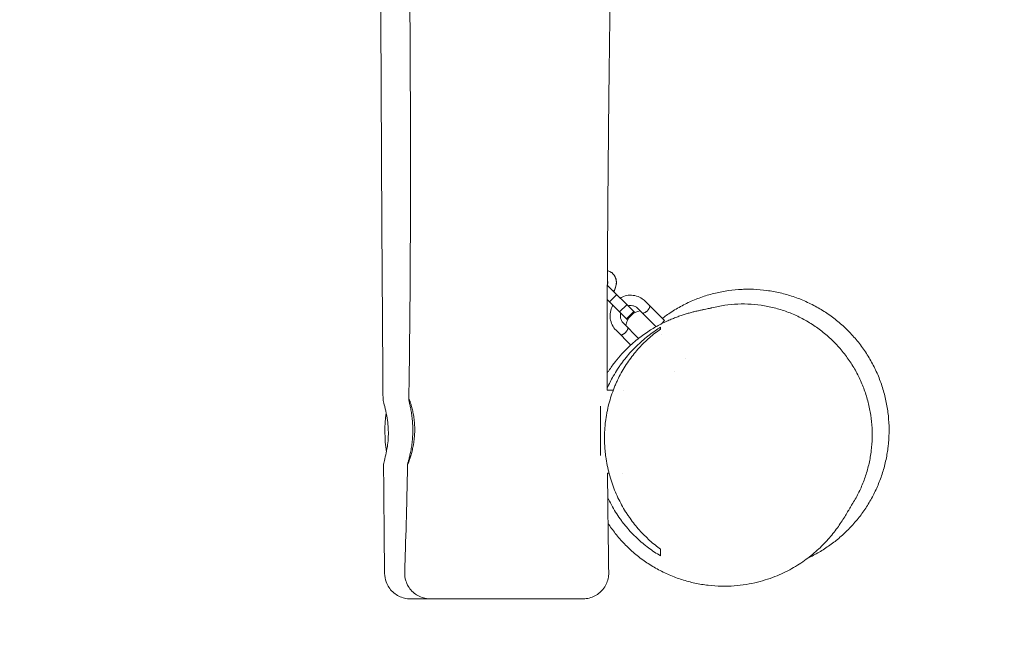
# Model space of a CAD drawing. Units: millimetres. Extents: x -2841 to 2842, y -2250 to 2258.
# Drawn here: x 846 to 1421, y -780 to -412 of the extents above; entities that cross this region are included whole.
import ezdxf

# ---------------------------------------------------------------- set-up
doc = ezdxf.new("R2010")
doc.units = ezdxf.units.MM
doc.header["$LTSCALE"] = 20
doc.linetypes.add('HIDDEN', pattern=[9.525, 6.35, -3.175])
doc.layers.add('2d', color=230, linetype='Continuous')
doc.layers.add('EN-SafetyZone', color=93, linetype='HIDDEN')

msp = doc.modelspace()

# ---------------------------------------------------------------- linework, layer by layer
at = {"layer": '2d', "lineweight": 0}
for p, q in [((1189.4, -566.93), (1205.25, -582.82)), ((1190.68, -576.71), (1194.93, -572.47)), ((1201, -587.06), (1189.37, -575.39)), ((1196.58, -582.63), (1200.83, -578.39)), ((1217.86, -591.23), (1207.28, -580.61)), ((1222.82, -587.7), (1211.52, -576.37)), ((1200.64, -586.7), (1204.89, -582.46)), ((1200.65, -586.71), (1204.9, -582.47)), ((1201, -587.06), (1201.96, -586.1)), ((1204.29, -583.78), (1205.25, -582.82)), ((1207.7, -598.04), (1198.78, -589.08)), ((1222.82, -587.7), (1220.97, -589.55)), ((1203.11, -601.93), (1194.53, -593.32)), ((1220.8, -595.59), (1220.8, -595.59)), ((1234.97, -609.8), (1234.96, -609.8)), ((1228.42, -617.41), (1228.42, -617.41)), ((1189.27, -628.36), (1192.82, -628.36)), ((1198.56, -628.36), (1198.56, -628.36)), ((1185.49, -637.57), (1185.49, -666.35)), ((1189.51, -676.66), (1190.37, -676.66)), ((1198.2, -676.66), (1198.2, -676.66))]:
    msp.add_line(p, q, dxfattribs=at)
for centre, radius, start, end in [((1210.09, -591.93), 10, 98.03924, 171.77903), ((1134.49, -652.51), 75, 171.681, 188.94521)]:
    msp.add_arc(centre, radius, start, end, dxfattribs=at)
for points, knots in [([(1192.98, -62.58), (1193.08, -81.59), (1193.15, -100.59), (1193.24, -155.92), (1193.15, -192.25), (1192.67, -262.28), (1192.3, -295.98), (1191.39, -371.09), (1190.82, -412.5), (1189.71, -509.98), (1189.24, -566.05), (1189.3, -624.21), (1189.3, -626.28), (1189.3, -628.36)], [797.651152, 797.651152, 797.651152, 797.651152, 854.66731, 854.66731, 963.662879, 963.662879, 1064.783309, 1064.783309, 1189.02348, 1189.02348, 1357.265941, 1357.265941, 1363.495909, 1363.495909, 1363.495909, 1363.495909]), ([(1058.39, -633.66), (1058.37, -630.33), (1058.34, -627), (1058.25, -613.66), (1058.18, -603.67), (1057.91, -563.67), (1057.73, -533.67), (1057.4, -472.99), (1057.25, -442.31), (1057, -385.23), (1056.89, -358.82), (1056.73, -309.41), (1056.67, -286.4), (1056.6, -236.16), (1056.61, -208.94), (1056.78, -147.88), (1056.99, -114.05), (1057.43, -74.72), (1057.5, -69.23), (1057.57, -63.75)], [0, 0, 0, 0, 10.000001, 10.000001, 40.000023, 40.000023, 130.000772, 130.000772, 222.042045, 222.042045, 301.259627, 301.259627, 370.311885, 370.311885, 452.030949, 452.030949, 553.572213, 553.572213, 570.039244, 570.039244, 570.039244, 570.039244]), ([(1073.47, -633.6), (1073.52, -630.26), (1073.57, -626.93), (1073.76, -613.6), (1073.88, -603.6), (1074.24, -567.64), (1074.38, -541.68), (1074.46, -487.05), (1074.39, -458.39), (1074.07, -395.37), (1073.79, -361.02), (1073.04, -279.12), (1072.54, -231.58), (1071.86, -150.72), (1071.62, -117.39), (1071.43, -84.06)], [0, 0, 0, 0, 10.000003, 10.000003, 40.000063, 40.000063, 117.894611, 117.894611, 203.895996, 203.895996, 306.966143, 306.966143, 449.610739, 449.610739, 549.600498, 549.600498, 549.600498, 549.600498]), ([(1189.44, -558.47), (1190.04, -558.63), (1190.63, -558.86), (1191.72, -559.47), (1192.23, -559.85), (1192.68, -560.3)], [5.2231536, 5.2231536, 5.2231536, 5.2231536, 5.4324335, 5.4324335, 5.6440812, 5.6440812, 5.6440812, 5.6440812]), ([(1189.44, -558.52), (1190.05, -558.67), (1190.65, -558.89), (1191.92, -559.59), (1192.56, -560.12), (1193.6, -561.36), (1193.99, -562.07), (1194.53, -563.63), (1194.66, -564.48), (1194.66, -566.28), (1194.51, -567.23), (1193.95, -569.01), (1193.56, -569.84), (1193.09, -570.63)], [5.233018, 5.233018, 5.233018, 5.233018, 5.446408, 5.446408, 5.723518, 5.723518, 5.993127, 5.993127, 6.281995, 6.281995, 6.603095, 6.603095, 6.901004, 6.901004, 6.901004, 6.901004]), ([(1193.61, -561.48), (1193.89, -561.92), (1194.11, -562.4), (1194.57, -563.71), (1194.71, -564.58), (1194.71, -566.41), (1194.56, -567.37), (1194, -569.14), (1193.63, -569.95), (1193.18, -570.71)], [5.812209, 5.812209, 5.812209, 5.812209, 5.988255, 5.988255, 6.280396, 6.280396, 6.60126, 6.60126, 6.888993, 6.888993, 6.888993, 6.888993]), ([(1189.41, -564.2), (1189.42, -564.22), (1189.43, -564.24), (1189.52, -564.41), (1189.58, -564.59), (1189.67, -565.12), (1189.68, -565.5), (1189.57, -566.21), (1189.5, -566.5), (1189.4, -566.79)], [5.8731715, 5.8731715, 5.8731715, 5.8731715, 5.9020057, 5.9020057, 6.1179314, 6.1179314, 6.4382468, 6.4382468, 6.6331506, 6.6331506, 6.6331506, 6.6331506]), ([(1196.95, -574.5), (1197.28, -574.3), (1197.62, -574.12), (1199.13, -573.42), (1200.38, -573.07), (1202.93, -572.78), (1204.22, -572.84), (1206.73, -573.36), (1207.94, -573.82), (1209.95, -574.99), (1210.79, -575.63), (1211.52, -576.37)], [4.181258, 4.181258, 4.181258, 4.181258, 4.277781, 4.277781, 4.597781, 4.597781, 4.917781, 4.917781, 5.237781, 5.237781, 5.499374, 5.499374, 5.499374, 5.499374]), ([(1221.52, -586.4), (1222.23, -585.85), (1222.96, -585.31), (1225.85, -583.24), (1228.1, -581.79), (1232.72, -579.11), (1235.1, -577.89), (1239.94, -575.68), (1242.41, -574.7), (1247.41, -572.98), (1249.94, -572.25), (1255.05, -571.02), (1257.63, -570.53), (1262.82, -569.8), (1265.44, -569.56), (1268.64, -569.42), (1269.19, -569.4), (1271.42, -569.35), (1273.1, -569.36), (1277.35, -569.52), (1279.94, -569.74), (1285.12, -570.43), (1287.73, -570.9), (1292.89, -572.1), (1295.45, -572.83), (1300.5, -574.53), (1302.99, -575.51), (1307.86, -577.7), (1310.24, -578.91), (1314.87, -581.56), (1317.12, -582.99), (1321.46, -586.08), (1323.57, -587.73), (1327.61, -591.23), (1329.55, -593.09), (1333.24, -596.98), (1334.99, -599.01), (1338.27, -603.22), (1339.8, -605.41), (1342.66, -609.93), (1343.99, -612.27), (1346.39, -617.06), (1347.48, -619.51), (1349.41, -624.5), (1350.25, -627.03), (1351.67, -632.16), (1352.26, -634.75), (1353.18, -639.97), (1353.51, -642.6), (1353.92, -647.88), (1354, -650.54), (1353.9, -655.82), (1353.73, -658.45), (1353.13, -663.64), (1352.71, -666.22), (1351.62, -671.32), (1350.96, -673.85), (1349.4, -678.81), (1348.5, -681.25), (1346.49, -686.01), (1345.38, -688.33), (1342.97, -692.83), (1341.67, -695), (1338.88, -699.21), (1337.4, -701.24), (1334.25, -705.17), (1332.58, -707.06), (1329.04, -710.72), (1327.18, -712.48), (1323.37, -715.74), (1321.43, -717.26), (1317.37, -720.16), (1315.25, -721.53), (1310.91, -724.07), (1308.68, -725.23), (1306.44, -726.28)], [141.115845, 141.115845, 141.115845, 141.115845, 144.424729, 144.424729, 154.04736, 154.04736, 163.403161, 163.403161, 172.46471, 172.46471, 181.244374, 181.244374, 189.800503, 189.800503, 198.235847, 198.235847, 200.00627, 200.00627, 205.320078, 205.320078, 213.420124, 213.420124, 221.590631, 221.590631, 229.763888, 229.763888, 237.901382, 237.901382, 245.985884, 245.985884, 254.024958, 254.024958, 262.05091, 262.05091, 270.112969, 270.112969, 278.135656, 278.135656, 286.137917, 286.137917, 294.180659, 294.180659, 302.227057, 302.227057, 310.257623, 310.257623, 318.273109, 318.273109, 326.301169, 326.301169, 334.395308, 334.395308, 342.480394, 342.480394, 350.556733, 350.556733, 358.738069, 358.738069, 366.979377, 366.979377, 375.26002, 375.26002, 383.592551, 383.592551, 392.032633, 392.032633, 400.677853, 400.677853, 409.650285, 409.650285, 418.53343, 418.53343, 427.863712, 427.863712, 437.316056, 437.316056, 437.316056, 437.316056]), ([(1189.29, -618.4), (1189.61, -617.89), (1189.93, -617.4), (1191.48, -615.07), (1192.75, -613.32), (1195.32, -610.06), (1196.63, -608.53), (1199.21, -605.7), (1200.5, -604.39), (1203.02, -601.98), (1204.26, -600.88), (1206.64, -598.87), (1207.78, -597.96), (1209.43, -596.71), (1209.98, -596.31), (1211.68, -595.09), (1212.79, -594.34), (1214.93, -592.96), (1215.95, -592.34), (1217.96, -591.16), (1218.93, -590.62), (1220.86, -589.6), (1221.79, -589.13), (1223.64, -588.24), (1224.54, -587.83), (1226.32, -587.04), (1227.19, -586.68), (1228.92, -585.99), (1229.77, -585.67), (1231.45, -585.06), (1232.27, -584.78), (1233.9, -584.23), (1234.7, -583.99), (1236.29, -583.51), (1237.06, -583.29), (1238.6, -582.88), (1239.34, -582.69), (1240.82, -582.32), (1241.53, -582.15), (1242.94, -581.83), (1243.6, -581.69), (1244.91, -581.41), (1245.51, -581.29), (1246.68, -581.05), (1247.2, -580.94), (1248.19, -580.74), (1248.62, -580.65), (1249.41, -580.48), (1249.73, -580.41), (1250.07, -580.33), (1250.14, -580.31), (1250.2, -580.3)], [846.675517, 846.675517, 846.675517, 846.675517, 848.648981, 848.648981, 856.029874, 856.029874, 863.294533, 863.294533, 870.473945, 870.473945, 877.607686, 877.607686, 884.754581, 884.754581, 888.370771, 888.370771, 896.436324, 896.436324, 904.928162, 904.928162, 914.261269, 914.261269, 924.786886, 924.786886, 936.803617, 936.803617, 950.765999, 950.765999, 967.165486, 967.165486, 986.611878, 986.611878, 1009.858518, 1009.858518, 1037.832663, 1037.832663, 1071.657854, 1071.657854, 1112.656687, 1112.656687, 1162.32311, 1162.32311, 1222.276781, 1222.276781, 1294.280729, 1294.280729, 1380.545295, 1380.545295, 1484.920903, 1484.920903, 1513.475913, 1513.475913, 1513.475913, 1513.475913]), ([(1194.53, -593.32), (1193.62, -592.41), (1192.87, -591.36), (1191.72, -589.07), (1191.33, -587.83), (1190.97, -585.3), (1190.99, -584), (1191.44, -581.48), (1191.86, -580.26), (1192.55, -579), (1192.62, -578.87), (1192.7, -578.73)], [2.357781, 2.357781, 2.357781, 2.357781, 2.677781, 2.677781, 2.997781, 2.997781, 3.317781, 3.317781, 3.637781, 3.637781, 3.675897, 3.675897, 3.675897, 3.675897]), ([(1201.48, -579.05), (1201.76, -578.97), (1202.05, -578.92), (1202.98, -578.81), (1203.62, -578.84), (1204.88, -579.1), (1205.48, -579.33), (1206.49, -579.92), (1206.91, -580.24), (1207.28, -580.61)], [4.452176, 4.452176, 4.452176, 4.452176, 4.597781, 4.597781, 4.91778, 4.91778, 5.237781, 5.237781, 5.499374, 5.499374, 5.499374, 5.499374]), ([(1210.1, -583.44), (1210.1, -583.44), (1210.12, -583.44), (1210.2, -583.41), (1210.27, -583.39), (1210.43, -583.33), (1210.52, -583.29), (1210.74, -583.21), (1210.87, -583.16), (1211.13, -583.04), (1211.28, -582.97), (1211.57, -582.81), (1211.73, -582.72), (1212.04, -582.53), (1212.19, -582.42), (1212.5, -582.17), (1212.65, -582.04), (1212.93, -581.76), (1213.07, -581.61), (1213.31, -581.3), (1213.42, -581.15), (1213.72, -580.68), (1213.88, -580.37), (1214.06, -579.97), (1214.11, -579.85), (1214.2, -579.63), (1214.24, -579.53), (1214.29, -579.37), (1214.31, -579.31), (1214.34, -579.23), (1214.35, -579.21), (1214.35, -579.21)], [0.009542949, 0.009542949, 0.009542949, 0.009542949, 0.010138344, 0.010138344, 0.01073374, 0.01073374, 0.011329135, 0.011329135, 0.011924531, 0.011924531, 0.012519927, 0.012519927, 0.013115322, 0.013115322, 0.013710718, 0.013710718, 0.014306114, 0.014306114, 0.014901509, 0.014901509, 0.015496905, 0.015496905, 0.016687696, 0.016687696, 0.017283092, 0.017283092, 0.017878487, 0.017878487, 0.018473883, 0.018473883, 0.019069278, 0.019069278, 0.019069278, 0.019069278]), ([(1213.24, -581.39), (1213.34, -581.26), (1213.44, -581.13), (1213.61, -580.85), (1213.7, -580.71), (1213.77, -580.57)], [0.014980613, 0.014980613, 0.014980613, 0.014980613, 0.015496905, 0.015496905, 0.016035219, 0.016035219, 0.016035219, 0.016035219]), ([(1214.03, -580.04), (1214.08, -579.93), (1214.12, -579.83), (1214.2, -579.63), (1214.24, -579.53), (1214.29, -579.37), (1214.31, -579.31), (1214.34, -579.23), (1214.35, -579.21), (1214.35, -579.21)], [0.016789963, 0.016789963, 0.016789963, 0.016789963, 0.017283092, 0.017283092, 0.017878487, 0.017878487, 0.018473883, 0.018473883, 0.019069278, 0.019069278, 0.019069278, 0.019069278]), ([(1250.47, -580.23), (1252.94, -579.6), (1255.44, -579.1), (1260.5, -578.36), (1263.07, -578.12), (1268.22, -577.91), (1270.81, -577.94), (1275.98, -578.27), (1278.56, -578.57), (1283.67, -579.45), (1286.21, -580.02), (1291.22, -581.42), (1293.69, -582.26), (1298.54, -584.19), (1300.92, -585.28), (1305.55, -587.7), (1307.8, -589.04), (1312.15, -591.93), (1314.25, -593.48), (1318.28, -596.8), (1320.21, -598.56), (1323.86, -602.27), (1325.59, -604.22), (1328.84, -608.26), (1330.36, -610.37), (1333.16, -614.7), (1334.46, -616.94), (1336.8, -621.52), (1337.86, -623.87), (1339.74, -628.65), (1340.55, -631.08), (1341.93, -635.99), (1342.5, -638.48), (1343.38, -643.48), (1343.7, -646), (1344.08, -651.04), (1344.14, -653.57), (1344.03, -658.6), (1343.85, -661.11), (1343.24, -666.08), (1342.81, -668.55), (1341.71, -673.42), (1341.05, -675.83), (1339.48, -680.57), (1338.58, -682.9), (1336.55, -687.47), (1335.42, -689.7), (1333.57, -692.95), (1332.92, -694.02), (1332.25, -695.07)], [0, 0, 0, 0, 8.376988, 8.376988, 16.860014, 16.860014, 25.399982, 25.399982, 33.95215, 33.95215, 42.489358, 42.489358, 51.022237, 51.022237, 59.520565, 59.520565, 67.961986, 67.961986, 76.308463, 76.308463, 84.577187, 84.577187, 92.734901, 92.734901, 100.779588, 100.779588, 108.714458, 108.714458, 116.565089, 116.565089, 124.319729, 124.319729, 131.994481, 131.994481, 139.603777, 139.603777, 147.164588, 147.164588, 154.697325, 154.697325, 162.219135, 162.219135, 169.758254, 169.758254, 177.34844, 177.34844, 184.997268, 184.997268, 188.851892, 188.851892, 188.851892, 188.851892]), ([(1198.78, -589.08), (1198.32, -588.63), (1197.95, -588.1), (1197.37, -586.96), (1197.18, -586.34), (1197, -585.07), (1197.01, -584.42), (1197.15, -583.62), (1197.19, -583.45), (1197.23, -583.28)], [2.357781, 2.357781, 2.357781, 2.357781, 2.677781, 2.677781, 2.997782, 2.997782, 3.317782, 3.317782, 3.404979, 3.404979, 3.404979, 3.404979]), ([(1211.27, -582.97), (1211.32, -582.94), (1211.37, -582.92), (1211.57, -582.81), (1211.73, -582.72), (1211.94, -582.59), (1211.99, -582.56), (1212.04, -582.52)], [0.012314415, 0.012314415, 0.012314415, 0.012314415, 0.012519927, 0.012519927, 0.013115322, 0.013115322, 0.013319211, 0.013319211, 0.013319211, 0.013319211]), ([(1197.35, -596.15), (1197.35, -596.15), (1197.37, -596.14), (1197.46, -596.12), (1197.52, -596.09), (1197.68, -596.04), (1197.77, -596), (1197.99, -595.92), (1198.12, -595.86), (1198.39, -595.75), (1198.53, -595.68), (1198.82, -595.52), (1198.98, -595.43), (1199.29, -595.23), (1199.45, -595.12), (1199.75, -594.88), (1199.9, -594.75), (1200.19, -594.47), (1200.32, -594.32), (1200.56, -594.01), (1200.68, -593.85), (1200.98, -593.39), (1201.13, -593.08), (1201.31, -592.68), (1201.36, -592.56), (1201.45, -592.34), (1201.49, -592.24), (1201.54, -592.08), (1201.57, -592.02), (1201.59, -591.94), (1201.6, -591.91), (1201.6, -591.91)], [0.009542949, 0.009542949, 0.009542949, 0.009542949, 0.010138344, 0.010138344, 0.01073374, 0.01073374, 0.011329135, 0.011329135, 0.011924531, 0.011924531, 0.012519927, 0.012519927, 0.013115322, 0.013115322, 0.013710718, 0.013710718, 0.014306114, 0.014306114, 0.014901509, 0.014901509, 0.015496905, 0.015496905, 0.016687696, 0.016687696, 0.017283092, 0.017283092, 0.017878487, 0.017878487, 0.018473883, 0.018473883, 0.019069278, 0.019069278, 0.019069278, 0.019069278]), ([(1201.28, -592.75), (1201.33, -592.64), (1201.37, -592.54), (1201.45, -592.34), (1201.49, -592.24), (1201.54, -592.08), (1201.57, -592.02), (1201.59, -591.94), (1201.6, -591.91), (1201.6, -591.91)], [0.016789963, 0.016789963, 0.016789963, 0.016789963, 0.017283092, 0.017283092, 0.017878487, 0.017878487, 0.018473883, 0.018473883, 0.019069278, 0.019069278, 0.019069278, 0.019069278]), ([(1220.49, -721.07), (1218.29, -719.47), (1216.17, -717.75), (1212.05, -714.03), (1210.06, -712.03), (1206.23, -707.75), (1204.4, -705.46), (1202.21, -702.38), (1201.78, -701.75), (1200.93, -700.48), (1200.51, -699.84), (1199.29, -697.89), (1198.51, -696.55), (1196.25, -692.46), (1194.88, -689.59), (1193.35, -685.82), (1193.06, -685.06), (1192.49, -683.51), (1192.21, -682.73), (1191.41, -680.35), (1190.93, -678.75), (1189.63, -673.88), (1188.95, -670.55), (1188.37, -666.29), (1188.26, -665.43), (1188.08, -663.7), (1188.01, -662.83), (1187.82, -660.21), (1187.76, -658.47), (1187.73, -653.28), (1187.93, -649.83), (1188.47, -645.55), (1188.59, -644.7), (1188.86, -642.99), (1189.01, -642.14), (1189.5, -639.61), (1189.87, -637.95), (1191.14, -633.06), (1192.18, -629.91), (1193.7, -626.11), (1194.02, -625.36), (1194.67, -623.87), (1195.01, -623.14), (1196.04, -620.97), (1196.76, -619.56), (1199.02, -615.47), (1200.65, -612.9), (1203.27, -609.26), (1204.18, -608.08), (1206.03, -605.79), (1206.99, -604.68), (1209.92, -601.48), (1211.94, -599.5), (1216.12, -595.85), (1218.27, -594.17), (1220.49, -592.63)], [0, 0, 0, 0, 0.0103453, 0.0103453, 0.0206906, 0.0206906, 0.0310359, 0.0310359, 0.0336222, 0.0336222, 0.0362085, 0.0362085, 0.0413811, 0.0413811, 0.0517264, 0.0517264, 0.0543128, 0.0543128, 0.0568991, 0.0568991, 0.0620717, 0.0620717, 0.072417, 0.072417, 0.0750033, 0.0750033, 0.0775896, 0.0775896, 0.0827623, 0.0827623, 0.0931076, 0.0931076, 0.0956939, 0.0956939, 0.0982802, 0.0982802, 0.1034529, 0.1034529, 0.1137981, 0.1137981, 0.1163845, 0.1163845, 0.1189708, 0.1189708, 0.1241434, 0.1241434, 0.1344887, 0.1344887, 0.1396614, 0.1396614, 0.144834, 0.144834, 0.1551793, 0.1551793, 0.1655246, 0.1655246, 0.1655246, 0.1655246]), ([(1217.37, -593.6), (1215.03, -595.2), (1212.76, -596.93), (1208.34, -600.69), (1206.2, -602.71), (1202.08, -607.09), (1200.09, -609.44), (1197.72, -612.62), (1197.25, -613.27), (1196.33, -614.59), (1195.88, -615.25), (1194.55, -617.28), (1193.69, -618.67), (1191.59, -622.35), (1190.39, -624.7), (1189.3, -627.15)], [0.00479844, 0.00479844, 0.00479844, 0.00479844, 0.01571954, 0.01571954, 0.02664064, 0.02664064, 0.03756174, 0.03756174, 0.04029202, 0.04029202, 0.04302229, 0.04302229, 0.04848284, 0.04848284, 0.05709597, 0.05709597, 0.05709597, 0.05709597]), ([(1198.52, -595.68), (1198.57, -595.65), (1198.62, -595.63), (1198.82, -595.52), (1198.98, -595.43), (1199.19, -595.3), (1199.24, -595.26), (1199.29, -595.23)], [0.012314415, 0.012314415, 0.012314415, 0.012314415, 0.012519927, 0.012519927, 0.013115322, 0.013115322, 0.013319211, 0.013319211, 0.013319211, 0.013319211]), ([(1200.49, -594.1), (1200.59, -593.97), (1200.69, -593.83), (1200.87, -593.56), (1200.95, -593.42), (1201.02, -593.28)], [0.014980613, 0.014980613, 0.014980613, 0.014980613, 0.015496905, 0.015496905, 0.016035219, 0.016035219, 0.016035219, 0.016035219]), ([(1058.39, -633.66), (1058.4, -633.8), (1058.43, -634.05), (1058.67, -635.13), (1059, -636.31), (1059.78, -639.39), (1060.22, -641.23), (1060.88, -644.91), (1061.13, -646.62), (1061.37, -649.23), (1061.42, -650.06), (1061.48, -651.44), (1061.5, -651.98), (1061.52, -653.1), (1061.51, -653.68), (1061.49, -655.04), (1061.46, -655.82), (1061.31, -658.19), (1061.13, -659.74), (1060.66, -662.96), (1060.33, -664.58), (1059.62, -667.71), (1059.24, -669.1), (1058.99, -670.05), (1058.8, -670.79), (1058.69, -671.25), (1058.69, -671.43)], [70.632069, 70.632069, 70.632069, 70.632069, 74.039228, 74.039228, 81.456849, 81.456849, 88.692251, 88.692251, 94.205412, 94.205412, 96.743646, 96.743646, 98.355354, 98.355354, 100.109278, 100.109278, 102.462983, 102.462983, 107.414503, 107.414503, 113.437308, 113.437308, 120.918549, 120.918549, 120.918549, 126.704226, 126.704226, 126.704226, 126.704226]), ([(1072.78, -671.51), (1072.79, -671.51), (1072.82, -671.48), (1072.87, -671.39), (1072.89, -671.35), (1072.94, -671.25), (1072.96, -671.2), (1073.1, -670.89), (1073.25, -670.53), (1073.53, -669.81), (1073.62, -669.54), (1073.83, -668.95), (1073.95, -668.63), (1074.29, -667.61), (1074.54, -666.83), (1074.91, -665.52), (1075.04, -665.06), (1075.29, -664.11), (1075.41, -663.61), (1075.64, -662.6), (1075.76, -662.07), (1075.92, -661.26), (1075.98, -660.98), (1076.08, -660.42), (1076.13, -660.13), (1076.38, -658.69), (1076.54, -657.51), (1076.72, -655.68), (1076.77, -655.07), (1076.83, -654.13), (1076.85, -653.81), (1076.88, -653.18), (1076.89, -652.87), (1076.93, -651.3), (1076.91, -650.05), (1076.82, -648.21), (1076.78, -647.59), (1076.68, -646.39), (1076.62, -645.8), (1076.47, -644.65), (1076.4, -644.09), (1076.22, -643), (1076.13, -642.46), (1075.84, -640.9), (1075.62, -639.95), (1075.29, -638.64), (1075.18, -638.23), (1074.96, -637.44), (1074.85, -637.06), (1074.54, -636.03), (1074.34, -635.45), (1074.08, -634.73), (1074, -634.52), (1073.85, -634.15), (1073.79, -634), (1073.62, -633.63), (1073.54, -633.51), (1073.5, -633.51), (1073.46, -633.51), (1073.46, -633.63), (1073.51, -634), (1073.54, -634.15), (1073.61, -634.52), (1073.65, -634.73), (1073.81, -635.45), (1073.94, -636.04), (1074.16, -637.07), (1074.24, -637.45), (1074.4, -638.24), (1074.48, -638.66), (1074.73, -639.97), (1074.9, -640.92), (1075.22, -643.01), (1075.36, -644.1), (1075.54, -645.81), (1075.59, -646.4), (1075.68, -647.6), (1075.72, -648.21), (1075.81, -650.05), (1075.83, -651.29), (1075.8, -653.16), (1075.78, -653.79), (1075.72, -655.04), (1075.68, -655.66), (1075.54, -657.49), (1075.41, -658.67), (1075.18, -660.4), (1075.1, -660.96), (1074.92, -662.05), (1074.83, -662.58), (1074.64, -663.6), (1074.54, -664.1), (1074.34, -665.05), (1074.24, -665.52), (1073.94, -666.83), (1073.74, -667.61), (1073.48, -668.64), (1073.39, -668.96), (1073.24, -669.55), (1073.17, -669.82), (1072.98, -670.53), (1072.88, -670.89), (1072.8, -671.26), (1072.78, -671.35), (1072.76, -671.48), (1072.77, -671.51), (1072.78, -671.51)], [0.0597207, 0.0597207, 0.0597207, 0.0597207, 0.0615942, 0.0615942, 0.062531, 0.062531, 0.0634678, 0.0634678, 0.0672149, 0.0672149, 0.0690884, 0.0690884, 0.070962, 0.070962, 0.0747091, 0.0747091, 0.0765826, 0.0765826, 0.0784562, 0.0784562, 0.0803297, 0.0803297, 0.0812665, 0.0812665, 0.0822033, 0.0822033, 0.0859504, 0.0859504, 0.0878239, 0.0878239, 0.0887607, 0.0887607, 0.0896975, 0.0896975, 0.0934446, 0.0934446, 0.0953181, 0.0953181, 0.0971917, 0.0971917, 0.0990652, 0.0990652, 0.1009388, 0.1009388, 0.1046859, 0.1046859, 0.1065594, 0.1065594, 0.1084329, 0.1084329, 0.11218, 0.11218, 0.1140536, 0.1140536, 0.1159271, 0.1159271, 0.1196742, 0.1196742, 0.1196742, 0.1234068, 0.1234068, 0.1252731, 0.1252731, 0.1271393, 0.1271393, 0.1308719, 0.1308719, 0.1327381, 0.1327381, 0.1346044, 0.1346044, 0.138337, 0.138337, 0.1420695, 0.1420695, 0.1439358, 0.1439358, 0.145802, 0.145802, 0.1495346, 0.1495346, 0.1514009, 0.1514009, 0.1532671, 0.1532671, 0.1569997, 0.1569997, 0.1588659, 0.1588659, 0.1607322, 0.1607322, 0.1625985, 0.1625985, 0.1644647, 0.1644647, 0.1681973, 0.1681973, 0.1700636, 0.1700636, 0.1719298, 0.1719298, 0.1756624, 0.1756624, 0.1775286, 0.1775286, 0.1793949, 0.1793949, 0.1793949, 0.1793949]), ([(1059.3, -735.18), (1059.27, -731.84), (1059.23, -728.51), (1059.09, -715.18), (1058.99, -705.19), (1058.83, -687.27), (1058.76, -679.35), (1058.69, -671.43)], [0, 0, 0, 0, 10.000001, 10.000001, 40.000023, 40.000023, 63.765405, 63.765405, 63.765405, 63.765405]), ([(1071.04, -734.5), (1071.15, -731.17), (1071.26, -727.84), (1071.68, -714.51), (1071.97, -704.52), (1072.42, -686.84), (1072.6, -679.15), (1072.77, -671.46)], [0, 0, 0, 0, 10.000007, 10.000007, 40.00015, 40.00015, 63.068448, 63.068448, 63.068448, 63.068448]), ([(1189.64, -691), (1189.77, -691.28), (1189.9, -691.56), (1191.5, -694.89), (1193.12, -697.75), (1195.75, -701.81), (1196.66, -703.12), (1198.07, -705.03), (1198.55, -705.66), (1199.53, -706.89), (1200.03, -707.5), (1202.53, -710.47), (1204.61, -712.65), (1208.92, -716.69), (1211.14, -718.54), (1215.72, -721.96), (1218.07, -723.52), (1220.49, -724.94)], [0.12392713, 0.12392713, 0.12392713, 0.12392713, 0.12493055, 0.12493055, 0.13585165, 0.13585165, 0.14131221, 0.14131221, 0.14404248, 0.14404248, 0.14677276, 0.14677276, 0.15769386, 0.15769386, 0.16861496, 0.16861496, 0.17953606, 0.17953606, 0.17953606, 0.17953606]), ([(1332.25, -695.07), (1332.24, -695.09), (1332.23, -695.11), (1332.18, -695.19), (1332.14, -695.26), (1331.95, -695.56), (1331.78, -695.83), (1331.29, -696.66), (1330.92, -697.29), (1330, -698.88), (1329.52, -699.71), (1328.36, -701.63), (1327.78, -702.59), (1326.42, -704.72), (1325.74, -705.76), (1324.19, -708), (1323.41, -709.08), (1321.67, -711.35), (1320.82, -712.43), (1318.91, -714.68), (1317.97, -715.75), (1315.9, -717.94), (1314.87, -719), (1312.64, -721.12), (1311.52, -722.15), (1309.11, -724.2), (1307.88, -725.2), (1305.27, -727.16), (1303.93, -728.13), (1301.13, -729.98), (1299.72, -730.86), (1296.75, -732.58), (1295.2, -733.42), (1291.96, -735.02), (1290.28, -735.79), (1286.77, -737.24), (1284.94, -737.92), (1281.12, -739.18), (1279.13, -739.76), (1274.96, -740.8), (1272.78, -741.24), (1268.26, -741.98), (1265.91, -742.26), (1261.07, -742.61), (1258.57, -742.68), (1253.5, -742.59), (1250.92, -742.42), (1245.74, -741.82), (1243.14, -741.39), (1238.01, -740.28), (1235.49, -739.61), (1230.5, -738.02), (1228.03, -737.09), (1223.18, -735.01), (1220.8, -733.84), (1216.15, -731.28), (1213.88, -729.87), (1209.48, -726.84), (1207.34, -725.2), (1203.24, -721.73), (1201.27, -719.88), (1197.52, -716), (1195.74, -713.95), (1192.56, -709.92), (1191.13, -707.93), (1189.8, -705.89)], [2.393488, 2.393488, 2.393488, 2.393488, 10, 10, 40.000004, 40.000004, 130.00019, 130.00019, 257.793403, 257.793403, 354.299763, 354.299763, 425.615579, 425.615579, 478.245007, 478.245007, 516.632626, 516.632626, 544.698144, 544.698144, 565.651569, 565.651569, 581.808914, 581.808914, 594.733761, 594.733761, 605.46911, 605.46911, 614.723451, 614.723451, 622.614045, 622.614045, 629.975409, 629.975409, 636.969622, 636.969622, 643.842256, 643.842256, 650.792624, 650.792624, 657.964096, 657.964096, 665.428403, 665.428403, 673.173482, 673.173482, 681.120228, 681.120228, 689.170935, 689.170935, 697.074124, 697.074124, 705.015462, 705.015462, 712.976779, 712.976779, 720.985286, 720.985286, 729.042128, 729.042128, 737.132338, 737.132338, 745.23777, 745.23777, 752.556472, 752.556472, 752.556472, 752.556472]), ([(1074.3, -750.01), (1074.05, -750.01), (1073.79, -750), (1072.37, -749.93), (1071.2, -749.73), (1068.96, -749.07), (1067.87, -748.61), (1065.85, -747.45), (1064.89, -746.75), (1063.19, -745.15), (1062.43, -744.25), (1061.15, -742.3), (1060.62, -741.25), (1059.64, -738.58), (1059.32, -736.87), (1059.3, -735.18)], [0, 0, 0, 0, 0.771921, 0.771921, 4.27287, 4.27287, 7.773819, 7.773819, 11.274767, 11.274767, 14.775876, 14.775876, 18.259221, 18.259221, 23.329321, 23.329321, 23.329321, 23.329321]), ([(1086.03, -750.01), (1085.55, -750.01), (1085.07, -749.99), (1083.43, -749.83), (1082.27, -749.58), (1080.06, -748.82), (1079, -748.31), (1077.02, -747.06), (1076.1, -746.31), (1074.48, -744.64), (1073.75, -743.7), (1072.56, -741.71), (1072.08, -740.63), (1071.22, -737.91), (1070.98, -736.19), (1071.04, -734.5)], [0, 0, 0, 0, 1.447078, 1.447078, 4.948027, 4.948027, 8.448976, 8.448976, 11.949923, 11.949923, 15.451032, 15.451032, 18.934378, 18.934378, 24.004478, 24.004478, 24.004478, 24.004478]), ([(1190.21, -734.76), (1190.23, -735.92), (1190.11, -737.09), (1189.62, -739.36), (1189.23, -740.48), (1188.21, -742.58), (1187.58, -743.58), (1186.1, -745.39), (1185.26, -746.21), (1183.4, -747.63), (1182.39, -748.23), (1180.25, -749.18), (1179.12, -749.54), (1177.41, -749.86), (1176.83, -749.93), (1175.96, -749.99), (1175.67, -750), (1175.35, -750.01), (1175.32, -750.01), (1175.27, -750.01), (1175.25, -750.01), (1175.23, -750.01), (1175.23, -750.01), (1175.22, -750.01), (1175.22, -750.01), (1175.22, -750.01), (1175.22, -750.01), (1175.21, -750.01)], [0, 0, 0, 0, 3.480873, 3.480873, 6.981991, 6.981991, 10.482929, 10.482929, 13.983877, 13.983877, 17.484833, 17.484833, 20.985799, 20.985799, 22.727616, 22.727616, 23.600403, 23.600403, 23.682194, 23.682194, 23.743537, 23.743537, 23.755039, 23.755039, 23.760443, 23.760443, 23.763144, 23.763144, 23.763144, 23.763144]), ([(1086.03, -750.01), (1085.48, -750.01), (1084.94, -750.01), (1083.62, -750.01), (1082.86, -750.01), (1081.42, -750.01), (1080.75, -750.01), (1079.48, -750.01), (1078.89, -750.01), (1077.82, -750.01), (1077.34, -750.01), (1076.48, -750.01), (1076.1, -750.01), (1075.44, -750.01), (1075.17, -750.01), (1074.72, -750.01), (1074.56, -750.01), (1074.45, -750.01)], [0.30098463, 0.30098463, 0.30098463, 0.30098463, 0.30319631, 0.30319631, 0.30663451, 0.30663451, 0.3100727, 0.3100727, 0.3135109, 0.3135109, 0.31694909, 0.31694909, 0.32038728, 0.32038728, 0.32382548, 0.32382548, 0.32726367, 0.32726367, 0.32726367, 0.32726367]), ([(1086.31, -750.01), (1086.15, -750.01), (1086.06, -750.01), (1086.03, -750.01), (1086.03, -750.01), (1086.03, -750.01)], [0.135232493, 0.135232493, 0.135232493, 0.135232493, 0.139624905, 0.139624905, 0.140215095, 0.140215095, 0.140215095, 0.140215095]), ([(1175.21, -750.01), (1175.21, -750.01), (1175.2, -750.01), (1175.16, -750.01), (1175.11, -750.01), (1174.93, -750.01), (1174.73, -750.01), (1174.33, -750.01), (1174.17, -750.01), (1173.83, -750.01), (1173.65, -750.01), (1172.63, -750.01), (1171.55, -750.01), (1169.87, -750.01), (1169.52, -750.01), (1168.78, -750.01), (1168.39, -750.01), (1167.19, -750.01), (1166.33, -750.01), (1163.61, -750.01), (1161.58, -750.01), (1158.78, -750.01), (1158.2, -750.01), (1157.04, -750.01), (1156.44, -750.01), (1154.64, -750.01), (1153.4, -750.01), (1150.86, -750.01), (1149.56, -750.01), (1147.55, -750.01), (1146.87, -750.01), (1145.49, -750.01), (1144.8, -750.01), (1141.3, -750.01), (1138.46, -750.01), (1134.13, -750.01), (1132.67, -750.01), (1130.47, -750.01), (1129.73, -750.01), (1128.27, -750.01), (1127.54, -750.01), (1123.91, -750.01), (1121.06, -750.01), (1117.55, -750.01), (1116.86, -750.01), (1115.47, -750.01), (1114.78, -750.01), (1112.74, -750.01), (1111.41, -750.01), (1107.54, -750.01), (1105.1, -750.01), (1102.23, -750.01), (1101.67, -750.01), (1100.57, -750.01), (1100.04, -750.01), (1098.47, -750.01), (1097.48, -750.01), (1095.61, -750.01), (1094.73, -750.01), (1093.07, -750.01), (1092.29, -750.01), (1090.17, -750.01), (1089.03, -750.01), (1087.7, -750.01), (1087.32, -750.01), (1086.71, -750.01), (1086.47, -750.01), (1086.31, -750.01)], [0.2807555, 0.2807555, 0.2807555, 0.2807555, 0.2823737, 0.2823737, 0.2845684, 0.2845684, 0.2889577, 0.2889577, 0.2911524, 0.2911524, 0.2933471, 0.2933471, 0.3021258, 0.3021258, 0.3043204, 0.3043204, 0.3065151, 0.3065151, 0.3109044, 0.3109044, 0.3196831, 0.3196831, 0.3218778, 0.3218778, 0.3240725, 0.3240725, 0.3284618, 0.3284618, 0.3328512, 0.3328512, 0.3350459, 0.3350459, 0.3372405, 0.3372405, 0.3460192, 0.3460192, 0.3504086, 0.3504086, 0.3526032, 0.3526032, 0.3547979, 0.3547979, 0.3635766, 0.3635766, 0.3657713, 0.3657713, 0.367966, 0.367966, 0.3723553, 0.3723553, 0.381134, 0.381134, 0.3833287, 0.3833287, 0.3855233, 0.3855233, 0.3899127, 0.3899127, 0.394302, 0.394302, 0.3986914, 0.3986914, 0.4074701, 0.4074701, 0.4118594, 0.4118594, 0.4162488, 0.4162488, 0.4162488, 0.4162488])]:
    msp.add_open_spline(points, degree=3, knots=knots, dxfattribs=at)
for points in [[(1250.35, -580.26), (1250.39, -580.25), (1250.43, -580.24), (1250.47, -580.23)], [(1220.49, -591.57), (1219.44, -592.22), (1218.4, -592.9), (1217.37, -593.6)], [(1220.49, -592.38), (1220.49, -592.09), (1220.49, -591.82), (1220.49, -591.57)], [(1220.49, -592.63), (1220.49, -592.54), (1220.49, -592.46), (1220.49, -592.38)], [(1189.52, -676.66), (1189.66, -696.03), (1189.89, -715.39), (1190.21, -734.76)], [(1220.49, -724.94), (1220.49, -723.74), (1220.49, -722.45), (1220.49, -721.07)], [(1190.21, -734.76), (1190.21, -734.76), (1190.21, -734.76), (1190.21, -734.76)], [(1074.45, -750.01), (1074.35, -750.01), (1074.3, -750.01), (1074.3, -750.01)]]:
    msp.add_open_spline(points, degree=3, dxfattribs=at)
at = {"layer": 'EN-SafetyZone'}
msp.add_lwpolyline([(1342.02, -2250.01), (-1341.05, -2250.01, -0.414214), (-2841.05, -750.01), (-2841.05, 757.56, -0.414214), (-1341.05, 2257.56), (1342.02, 2257.56, -0.414214), (2842.02, 757.56), (2842.02, -750.01, -0.414214)], format="xyb", close=True, dxfattribs=at)

doc.saveas('drawing.dxf')
